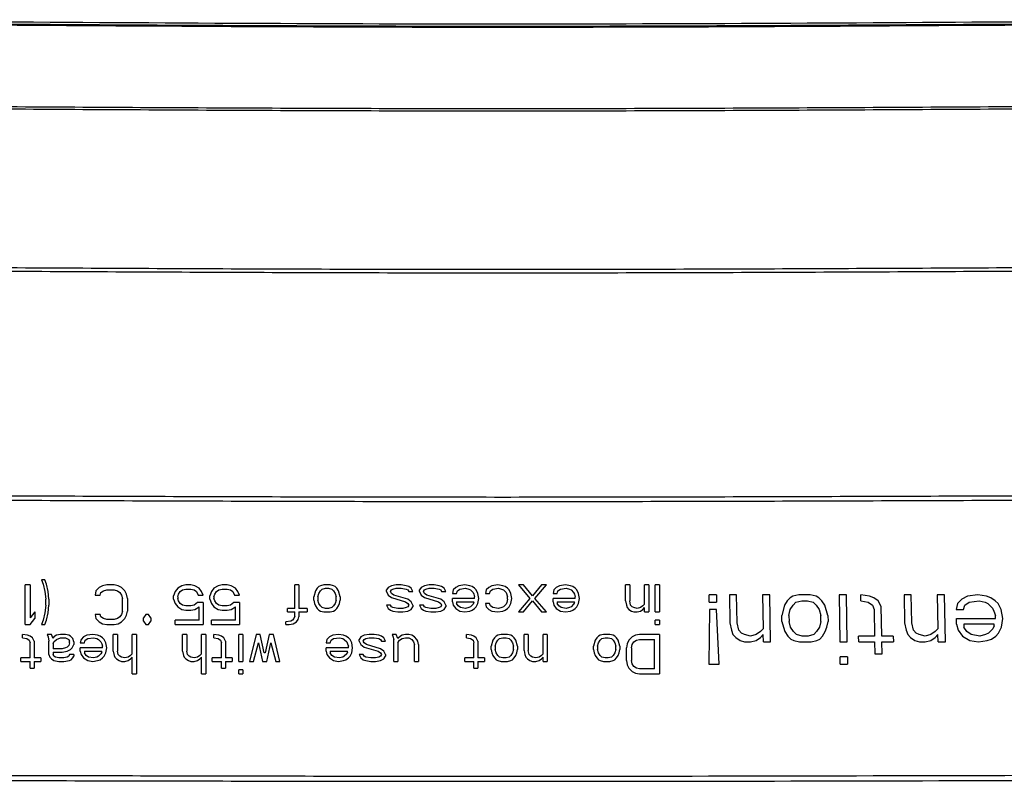
# Model space of a CAD drawing. Units: millimetres. Extents: x -118 to 578, y 19 to 341.
# Drawn here: x 379 to 478, y 204 to 281 of the extents above; entities that cross this region are included whole.
import ezdxf

# ---------------------------------------------------------------- set-up
doc = ezdxf.new("R2010")
doc.units = ezdxf.units.MM
doc.header["$LTSCALE"] = 23.1
doc.layers.get('0').update_dxf_attribs({"linetype": 'CONTINUOUS'})

msp = doc.modelspace()

# ---------------------------------------------------------------- linework, layer by layer
at = {"color": 7, "linetype": 'CONTINUOUS'}
for p, q in [((380.966, 224.252), (381.133, 223.826)), ((381.3, 224.252), (380.966, 224.252)), ((381.133, 223.826), (381.3, 223.06)), ((381.466, 223.826), (381.3, 224.252)), ((381.633, 223.06), (381.466, 223.826)), ((379.3, 219.741), (379.3, 223.741)), ((379.8, 223.741), (379.3, 223.741)), ((379.8, 223.741), (379.8, 220.422)), ((381.3, 223.06), (381.383, 222.294)), ((381.716, 222.294), (381.633, 223.06)), ((386.466, 223.145), (386.383, 222.72)), ((386.8, 223.486), (386.466, 223.145)), ((387.133, 223.656), (386.8, 223.486)), ((386.883, 222.72), (386.966, 222.975)), ((386.966, 222.975), (387.216, 223.145)), ((387.55, 223.741), (387.133, 223.656)), ((387.216, 223.145), (387.55, 223.231)), ((388.3, 223.741), (387.55, 223.741)), ((387.55, 223.231), (388.3, 223.231)), ((388.716, 223.656), (388.3, 223.741)), ((388.3, 223.231), (388.633, 223.145)), ((388.633, 223.145), (388.883, 222.975)), ((389.05, 223.486), (388.716, 223.656)), ((388.883, 222.975), (389.05, 222.72)), ((389.383, 223.145), (389.05, 223.486)), ((389.55, 222.805), (389.383, 223.145)), ((389.633, 222.379), (389.55, 222.805)), ((394.466, 223.06), (394.3, 222.635)), ((394.716, 223.401), (394.466, 223.06)), ((395.133, 223.656), (394.716, 223.401)), ((394.716, 222.55), (394.8, 222.805)), ((394.8, 222.805), (394.966, 223.06)), ((394.966, 223.06), (395.216, 223.231)), ((395.55, 223.741), (395.133, 223.656)), ((395.216, 223.231), (395.55, 223.316)), ((396.05, 223.741), (395.55, 223.741)), ((395.55, 223.316), (396.05, 223.316)), ((396.466, 223.656), (396.05, 223.741)), ((396.05, 223.316), (396.383, 223.231)), ((396.383, 223.231), (396.633, 223.06)), ((396.883, 223.401), (396.466, 223.656)), ((396.633, 223.06), (396.8, 222.72)), ((397.133, 223.06), (396.883, 223.401)), ((397.3, 222.72), (397.133, 223.06)), ((398.133, 223.06), (397.966, 222.635)), ((398.383, 223.401), (398.133, 223.06)), ((398.8, 223.656), (398.383, 223.401)), ((398.383, 222.55), (398.466, 222.805)), ((398.466, 222.805), (398.633, 223.06)), ((398.633, 223.06), (398.883, 223.231)), ((399.216, 223.741), (398.8, 223.656)), ((398.883, 223.231), (399.216, 223.316)), ((399.716, 223.741), (399.216, 223.741)), ((399.216, 223.316), (399.716, 223.316)), ((400.133, 223.656), (399.716, 223.741)), ((399.716, 223.316), (400.05, 223.231)), ((400.05, 223.231), (400.3, 223.06)), ((400.55, 223.401), (400.133, 223.656)), ((400.3, 223.06), (400.466, 222.72)), ((400.8, 223.06), (400.55, 223.401)), ((400.966, 222.72), (400.8, 223.06)), ((406.55, 221.358), (406.55, 223.741)), ((406.966, 223.741), (406.55, 223.741)), ((406.966, 223.741), (406.966, 221.358)), ((408.633, 223.145), (408.466, 222.55)), ((408.8, 223.401), (408.633, 223.145)), ((408.966, 223.571), (408.8, 223.401)), ((408.883, 222.55), (408.966, 222.89)), ((409.133, 223.656), (408.966, 223.571)), ((408.966, 222.89), (409.133, 223.145)), ((409.466, 223.741), (409.133, 223.656)), ((409.133, 223.145), (409.3, 223.316)), ((409.3, 223.316), (409.633, 223.401)), ((410.133, 223.741), (409.466, 223.741)), ((409.633, 223.401), (409.966, 223.401)), ((409.966, 223.401), (410.3, 223.316)), ((410.466, 223.656), (410.133, 223.741)), ((410.3, 223.316), (410.466, 223.145)), ((410.633, 223.571), (410.466, 223.656)), ((410.466, 223.145), (410.633, 222.89)), ((410.8, 223.401), (410.633, 223.571)), ((410.633, 222.89), (410.716, 222.55)), ((410.966, 223.145), (410.8, 223.401)), ((411.133, 222.55), (410.966, 223.145)), ((415.966, 223.486), (415.8, 223.231)), ((415.8, 223.06), (415.8, 223.231)), ((415.8, 223.06), (415.966, 222.72)), ((416.3, 223.656), (415.966, 223.486)), ((416.216, 223.06), (416.3, 223.231)), ((416.3, 222.89), (416.216, 223.06)), ((416.8, 223.741), (416.3, 223.656)), ((416.3, 223.231), (416.466, 223.316)), ((416.55, 222.72), (416.3, 222.89)), ((416.466, 223.316), (416.8, 223.401)), ((417.3, 223.741), (416.8, 223.741)), ((416.8, 223.401), (417.3, 223.401)), ((417.8, 223.656), (417.3, 223.741)), ((417.3, 223.401), (417.8, 223.316)), ((418.05, 223.571), (417.8, 223.656)), ((417.8, 223.316), (417.966, 223.231)), ((417.966, 223.231), (418.05, 223.06)), ((418.3, 223.401), (418.05, 223.571)), ((418.05, 223.06), (418.466, 223.06)), ((418.466, 223.06), (418.3, 223.401)), ((419.3, 223.486), (419.133, 223.231)), ((419.133, 223.06), (419.133, 223.231)), ((419.133, 223.06), (419.3, 222.72)), ((419.633, 223.656), (419.3, 223.486)), ((419.55, 223.06), (419.633, 223.231)), ((419.633, 222.89), (419.55, 223.06)), ((420.133, 223.741), (419.633, 223.656)), ((419.633, 223.231), (419.8, 223.316)), ((419.883, 222.72), (419.633, 222.89)), ((419.8, 223.316), (420.133, 223.401)), ((420.633, 223.741), (420.133, 223.741)), ((420.133, 223.401), (420.633, 223.401)), ((421.133, 223.656), (420.633, 223.741)), ((420.633, 223.401), (421.133, 223.316)), ((421.383, 223.571), (421.133, 223.656)), ((421.133, 223.316), (421.3, 223.231)), ((421.3, 223.231), (421.383, 223.06)), ((421.633, 223.401), (421.383, 223.571)), ((421.383, 223.06), (421.8, 223.06)), ((421.8, 223.06), (421.633, 223.401)), ((422.55, 223.231), (422.466, 222.89)), ((422.466, 222.89), (422.883, 222.89)), ((422.8, 223.486), (422.55, 223.231)), ((423.133, 223.656), (422.8, 223.486)), ((422.883, 222.89), (422.966, 223.145)), ((422.966, 223.145), (423.216, 223.316)), ((423.716, 223.741), (423.133, 223.656)), ((423.216, 223.316), (423.8, 223.401)), ((424.216, 223.656), (423.716, 223.741)), ((423.8, 223.401), (424.133, 223.316)), ((424.133, 223.316), (424.3, 223.231)), ((424.466, 223.571), (424.216, 223.656)), ((424.3, 223.231), (424.55, 222.975)), ((424.716, 223.401), (424.466, 223.571)), ((424.55, 222.975), (424.633, 222.805)), ((424.633, 222.805), (424.716, 222.55)), ((424.883, 223.231), (424.716, 223.401)), ((425.05, 222.89), (424.883, 223.231)), ((425.133, 222.379), (425.05, 222.89)), ((425.883, 223.231), (425.8, 222.89)), ((425.8, 222.89), (426.216, 222.89)), ((426.133, 223.486), (425.883, 223.231)), ((426.466, 223.656), (426.133, 223.486)), ((426.216, 222.89), (426.3, 223.145)), ((426.3, 223.145), (426.55, 223.316)), ((427.05, 223.741), (426.466, 223.656)), ((426.55, 223.316), (427.133, 223.401)), ((427.55, 223.656), (427.05, 223.741)), ((427.133, 223.401), (427.633, 223.231)), ((427.8, 223.571), (427.55, 223.656)), ((427.633, 223.231), (427.883, 222.975)), ((428.05, 223.401), (427.8, 223.571)), ((427.883, 222.975), (428.05, 222.55)), ((428.216, 223.231), (428.05, 223.401)), ((428.383, 222.89), (428.216, 223.231)), ((428.466, 222.379), (428.383, 222.89)), ((429.133, 223.741), (430.3, 222.379)), ((429.633, 223.741), (429.133, 223.741)), ((430.55, 222.635), (429.633, 223.741)), ((431.466, 223.741), (430.55, 222.635)), ((430.8, 222.379), (431.966, 223.741)), ((431.966, 223.741), (431.466, 223.741)), ((432.716, 223.231), (432.633, 222.89)), ((432.633, 222.89), (433.05, 222.89)), ((432.966, 223.486), (432.716, 223.231)), ((433.3, 223.656), (432.966, 223.486)), ((433.05, 222.89), (433.133, 223.145)), ((433.133, 223.145), (433.383, 223.316)), ((433.883, 223.741), (433.3, 223.656)), ((433.383, 223.316), (433.966, 223.401)), ((434.383, 223.656), (433.883, 223.741)), ((433.966, 223.401), (434.3, 223.316)), ((434.3, 223.316), (434.466, 223.231)), ((434.633, 223.571), (434.383, 223.656)), ((434.466, 223.231), (434.716, 222.975)), ((434.883, 223.401), (434.633, 223.571)), ((434.716, 222.975), (434.8, 222.805)), ((434.8, 222.805), (434.883, 222.55)), ((435.05, 223.231), (434.883, 223.401)), ((435.216, 222.89), (435.05, 223.231)), ((435.3, 222.379), (435.216, 222.89)), ((439.966, 222.124), (439.966, 223.741)), ((440.383, 223.741), (439.966, 223.741)), ((440.383, 223.741), (440.383, 222.124)), ((441.883, 221.784), (441.883, 223.741)), ((442.3, 223.741), (441.883, 223.741)), ((442.3, 223.741), (442.3, 221.018)), ((442.966, 221.018), (442.966, 223.741)), ((443.383, 223.741), (442.966, 223.741)), ((443.383, 223.741), (443.383, 221.018)), ((381.383, 221.699), (381.383, 222.294)), ((381.716, 222.294), (381.716, 221.699)), ((386.383, 222.72), (386.883, 222.72)), ((389.05, 222.72), (389.133, 222.379)), ((389.133, 221.103), (389.133, 222.379)), ((389.633, 222.379), (389.633, 221.103)), ((394.3, 222.294), (394.3, 222.635)), ((394.3, 222.294), (394.466, 221.869)), ((394.466, 221.869), (394.716, 221.528)), ((394.716, 222.55), (394.716, 222.379)), ((394.8, 222.124), (394.716, 222.379)), ((394.966, 221.869), (394.8, 222.124)), ((395.216, 221.699), (394.966, 221.869)), ((396.716, 221.954), (396.383, 221.699)), ((397.3, 221.954), (396.716, 221.954)), ((396.8, 222.72), (397.3, 222.72)), ((397.3, 221.954), (397.3, 219.741)), ((397.966, 222.294), (397.966, 222.635)), ((397.966, 222.294), (398.133, 221.869)), ((398.133, 221.869), (398.383, 221.528)), ((398.383, 222.55), (398.383, 222.379)), ((398.466, 222.124), (398.383, 222.379)), ((398.633, 221.869), (398.466, 222.124)), ((398.883, 221.699), (398.633, 221.869)), ((400.383, 221.954), (400.05, 221.699)), ((400.966, 221.954), (400.383, 221.954)), ((400.466, 222.72), (400.966, 222.72)), ((400.966, 221.954), (400.966, 219.741)), ((408.466, 222.209), (408.466, 222.55)), ((408.466, 222.209), (408.55, 221.869)), ((408.55, 221.869), (408.633, 221.614)), ((408.883, 222.55), (408.883, 222.209)), ((408.966, 221.869), (408.883, 222.209)), ((409.133, 221.614), (408.966, 221.869)), ((410.633, 221.869), (410.466, 221.614)), ((410.716, 222.209), (410.633, 221.869)), ((410.716, 222.209), (410.716, 222.55)), ((410.966, 221.614), (411.05, 221.869)), ((411.05, 221.869), (411.133, 222.209)), ((411.133, 222.55), (411.133, 222.209)), ((415.966, 222.72), (416.3, 222.465)), ((416.3, 222.465), (417.716, 222.039)), ((417.966, 222.294), (416.55, 222.72)), ((417.716, 222.039), (417.966, 221.869)), ((418.3, 222.039), (417.966, 222.294)), ((417.966, 221.869), (418.05, 221.699)), ((418.466, 221.699), (418.3, 222.039)), ((419.3, 222.72), (419.633, 222.465)), ((419.633, 222.465), (421.05, 222.039)), ((421.3, 222.294), (419.883, 222.72)), ((421.05, 222.039), (421.3, 221.869)), ((421.633, 222.039), (421.3, 222.294)), ((421.3, 221.869), (421.383, 221.699)), ((421.8, 221.699), (421.633, 222.039)), ((422.466, 222.039), (422.466, 222.379)), ((424.716, 222.379), (422.466, 222.379)), ((422.466, 222.039), (422.55, 221.699)), ((422.883, 222.039), (422.883, 221.869)), ((422.883, 222.039), (424.633, 222.039)), ((423.05, 221.614), (422.883, 221.869)), ((424.633, 221.954), (424.55, 221.784)), ((424.633, 221.954), (424.633, 222.039)), ((424.716, 222.379), (424.716, 222.55)), ((424.883, 221.528), (425.05, 221.869)), ((425.05, 221.869), (425.133, 222.379)), ((425.8, 221.869), (425.883, 221.528)), ((426.216, 221.869), (425.8, 221.869)), ((426.3, 221.614), (426.216, 221.869)), ((427.966, 221.954), (427.883, 221.784)), ((428.05, 222.294), (427.966, 221.954)), ((428.05, 222.294), (428.05, 222.55)), ((428.216, 221.528), (428.383, 221.869)), ((428.383, 221.869), (428.466, 222.379)), ((430.3, 222.379), (429.133, 221.018)), ((429.633, 221.018), (430.55, 222.124)), ((430.55, 222.124), (431.466, 221.018)), ((431.966, 221.018), (430.8, 222.379)), ((432.633, 222.039), (432.633, 222.379)), ((434.883, 222.379), (432.633, 222.379)), ((432.633, 222.039), (432.716, 221.699)), ((433.05, 222.039), (433.05, 221.869)), ((433.05, 222.039), (434.8, 222.039)), ((433.216, 221.614), (433.05, 221.869)), ((434.8, 221.954), (434.716, 221.784)), ((434.8, 221.954), (434.8, 222.039)), ((434.883, 222.379), (434.883, 222.55)), ((435.05, 221.528), (435.216, 221.869)), ((435.216, 221.869), (435.3, 222.379)), ((439.966, 222.124), (440.05, 221.699)), ((440.466, 221.699), (440.383, 222.124)), ((448.42, 221.997), (448.407, 222.741)), ((449.136, 222.741), (448.407, 222.741)), ((448.42, 221.997), (449.149, 221.997)), ((449.136, 222.741), (449.149, 221.997)), ((450.448, 222.741), (450.498, 219.911)), ((451.177, 222.741), (450.448, 222.741)), ((451.227, 219.911), (451.177, 222.741)), ((453.802, 222.741), (453.862, 219.316)), ((454.532, 222.741), (453.802, 222.741)), ((454.615, 217.975), (454.532, 222.741)), ((456.292, 222.145), (456.008, 221.699)), ((456.579, 222.443), (456.292, 222.145)), ((456.868, 222.592), (456.579, 222.443)), ((457.448, 222.741), (456.868, 222.592)), ((456.883, 221.699), (457.17, 221.997)), ((457.17, 221.997), (457.75, 222.146)), ((458.615, 222.741), (457.448, 222.741)), ((457.75, 222.146), (458.334, 222.146)), ((458.334, 222.146), (458.92, 221.997)), ((459.201, 222.592), (458.615, 222.741)), ((458.92, 221.997), (459.217, 221.699)), ((459.495, 222.443), (459.201, 222.592)), ((459.792, 222.145), (459.495, 222.443)), ((460.092, 221.699), (459.792, 222.145)), ((461.532, 222.741), (461.615, 217.975)), ((462.261, 222.741), (461.532, 222.741)), ((462.344, 217.975), (462.261, 222.741)), ((463.73, 222.145), (463.719, 222.741)), ((464.597, 222.592), (463.719, 222.741)), ((463.73, 222.145), (464.461, 221.997)), ((464.461, 221.997), (464.904, 221.699)), ((465.037, 222.443), (464.597, 222.592)), ((465.48, 222.145), (465.037, 222.443)), ((465.782, 221.55), (465.48, 222.145)), ((468.094, 222.741), (468.144, 219.911)), ((468.823, 222.741), (468.094, 222.741)), ((468.873, 219.911), (468.823, 222.741)), ((471.448, 222.741), (471.508, 219.316)), ((472.177, 222.741), (471.448, 222.741)), ((472.261, 217.975), (472.177, 222.741)), ((473.506, 221.848), (473.37, 221.252)), ((473.935, 222.294), (473.506, 221.848)), ((474.513, 222.592), (473.935, 222.294)), ((474.237, 221.699), (474.67, 221.997)), ((475.532, 222.741), (474.513, 222.592)), ((474.67, 221.997), (475.688, 222.145)), ((476.409, 222.592), (475.532, 222.741)), ((475.688, 222.145), (476.274, 221.997)), ((476.274, 221.997), (476.568, 221.848)), ((476.849, 222.443), (476.409, 222.592)), ((476.568, 221.848), (477.013, 221.401)), ((477.292, 222.145), (476.849, 222.443)), ((477.589, 221.848), (477.292, 222.145)), ((477.891, 221.252), (477.589, 221.848)), ((380.3, 221.018), (379.8, 220.422)), ((380.3, 221.018), (380.3, 220.337)), ((381.3, 220.933), (381.133, 220.167)), ((381.383, 221.699), (381.3, 220.933)), ((381.466, 220.167), (381.633, 220.933)), ((381.633, 220.933), (381.716, 221.699)), ((389.133, 221.103), (389.05, 220.762)), ((389.55, 220.677), (389.633, 221.103)), ((394.716, 221.528), (395.133, 221.273)), ((395.133, 221.273), (395.55, 221.188)), ((395.55, 221.614), (395.216, 221.699)), ((396.05, 221.614), (395.55, 221.614)), ((395.55, 221.188), (396.05, 221.188)), ((396.383, 221.699), (396.05, 221.614)), ((396.05, 221.188), (396.466, 221.273)), ((396.466, 221.273), (396.883, 221.528)), ((396.883, 220.167), (396.883, 221.528)), ((398.383, 221.528), (398.8, 221.273)), ((398.8, 221.273), (399.216, 221.188)), ((399.216, 221.614), (398.883, 221.699)), ((399.716, 221.614), (399.216, 221.614)), ((399.216, 221.188), (399.716, 221.188)), ((400.05, 221.699), (399.716, 221.614)), ((399.716, 221.188), (400.133, 221.273)), ((400.133, 221.273), (400.55, 221.528)), ((400.55, 220.167), (400.55, 221.528)), ((405.8, 221.018), (405.8, 221.358)), ((406.55, 221.358), (405.8, 221.358)), ((405.8, 221.018), (406.55, 221.018)), ((406.55, 220.592), (406.55, 221.018)), ((407.8, 221.358), (406.966, 221.358)), ((406.966, 221.018), (406.966, 220.507)), ((406.966, 221.018), (407.8, 221.018)), ((407.8, 221.358), (407.8, 221.018)), ((408.633, 221.614), (408.8, 221.358)), ((408.8, 221.358), (408.966, 221.188)), ((408.966, 221.188), (409.133, 221.103)), ((409.3, 221.443), (409.133, 221.614)), ((409.133, 221.103), (409.466, 221.018)), ((409.633, 221.358), (409.3, 221.443)), ((409.466, 221.018), (410.133, 221.018)), ((409.966, 221.358), (409.633, 221.358)), ((410.3, 221.443), (409.966, 221.358)), ((410.133, 221.018), (410.466, 221.103)), ((410.466, 221.614), (410.3, 221.443)), ((410.466, 221.103), (410.633, 221.188)), ((410.633, 221.188), (410.8, 221.358)), ((410.8, 221.358), (410.966, 221.614)), ((415.8, 221.699), (415.966, 221.358)), ((416.216, 221.699), (415.8, 221.699)), ((415.966, 221.358), (416.216, 221.188)), ((416.3, 221.528), (416.216, 221.699)), ((416.216, 221.188), (416.466, 221.103)), ((416.466, 221.443), (416.3, 221.528)), ((416.966, 221.358), (416.466, 221.443)), ((416.466, 221.103), (416.966, 221.018)), ((417.466, 221.358), (416.966, 221.358)), ((416.966, 221.018), (417.466, 221.018)), ((417.8, 221.443), (417.466, 221.358)), ((417.466, 221.018), (417.966, 221.103)), ((417.966, 221.528), (417.8, 221.443)), ((418.05, 221.699), (417.966, 221.528)), ((417.966, 221.103), (418.3, 221.273)), ((418.3, 221.273), (418.466, 221.528)), ((418.466, 221.699), (418.466, 221.528)), ((419.133, 221.699), (419.3, 221.358)), ((419.55, 221.699), (419.133, 221.699)), ((419.3, 221.358), (419.55, 221.188)), ((419.633, 221.528), (419.55, 221.699)), ((419.55, 221.188), (419.8, 221.103)), ((419.8, 221.443), (419.633, 221.528)), ((420.3, 221.358), (419.8, 221.443)), ((419.8, 221.103), (420.3, 221.018)), ((420.8, 221.358), (420.3, 221.358)), ((420.3, 221.018), (420.8, 221.018)), ((421.133, 221.443), (420.8, 221.358)), ((420.8, 221.018), (421.3, 221.103)), ((421.3, 221.528), (421.133, 221.443)), ((421.383, 221.699), (421.3, 221.528)), ((421.3, 221.103), (421.633, 221.273)), ((421.633, 221.273), (421.8, 221.528)), ((421.8, 221.699), (421.8, 221.528)), ((422.55, 221.699), (422.8, 221.358)), ((422.8, 221.358), (423.216, 221.103)), ((423.3, 221.443), (423.05, 221.614)), ((423.216, 221.103), (423.716, 221.018)), ((423.8, 221.358), (423.3, 221.443)), ((423.716, 221.018), (424.216, 221.103)), ((424.133, 221.443), (423.8, 221.358)), ((424.3, 221.528), (424.133, 221.443)), ((424.216, 221.103), (424.466, 221.188)), ((424.55, 221.784), (424.3, 221.528)), ((424.466, 221.188), (424.716, 221.358)), ((424.716, 221.358), (424.883, 221.528)), ((425.883, 221.528), (426.133, 221.273)), ((426.133, 221.273), (426.466, 221.103)), ((426.55, 221.443), (426.3, 221.614)), ((426.466, 221.103), (427.05, 221.018)), ((427.133, 221.358), (426.55, 221.443)), ((427.05, 221.018), (427.55, 221.103)), ((427.466, 221.443), (427.133, 221.358)), ((427.633, 221.528), (427.466, 221.443)), ((427.55, 221.103), (427.8, 221.188)), ((427.883, 221.784), (427.633, 221.528)), ((427.8, 221.188), (428.05, 221.358)), ((428.05, 221.358), (428.216, 221.528)), ((429.133, 221.018), (429.633, 221.018)), ((431.466, 221.018), (431.966, 221.018)), ((432.716, 221.699), (432.966, 221.358)), ((432.966, 221.358), (433.383, 221.103)), ((433.466, 221.443), (433.216, 221.614)), ((433.383, 221.103), (433.883, 221.018)), ((433.966, 221.358), (433.466, 221.443)), ((433.883, 221.018), (434.383, 221.103)), ((434.3, 221.443), (433.966, 221.358)), ((434.466, 221.528), (434.3, 221.443)), ((434.383, 221.103), (434.633, 221.188)), ((434.716, 221.784), (434.466, 221.528)), ((434.633, 221.188), (434.883, 221.358)), ((434.883, 221.358), (435.05, 221.528)), ((440.05, 221.699), (440.133, 221.443)), ((440.133, 221.443), (440.3, 221.273)), ((440.3, 221.273), (440.55, 221.103)), ((440.633, 221.528), (440.466, 221.699)), ((440.55, 221.103), (440.8, 221.018)), ((440.8, 221.443), (440.633, 221.528)), ((441.133, 221.358), (440.8, 221.443)), ((440.8, 221.018), (441.133, 221.018)), ((441.466, 221.443), (441.133, 221.358)), ((441.133, 221.018), (441.466, 221.103)), ((441.716, 221.614), (441.466, 221.443)), ((441.466, 221.103), (441.716, 221.273)), ((441.883, 221.784), (441.716, 221.614)), ((441.716, 221.273), (441.883, 221.443)), ((441.883, 221.018), (441.883, 221.443)), ((441.883, 221.018), (442.3, 221.018)), ((442.966, 221.018), (443.383, 221.018)), ((448.433, 221.252), (448.383, 215.741)), ((449.162, 221.252), (448.433, 221.252)), ((449.404, 215.741), (449.162, 221.252)), ((456.008, 221.699), (455.735, 220.656)), ((456.464, 220.656), (456.599, 221.252)), ((456.599, 221.252), (456.883, 221.699)), ((459.217, 221.699), (459.516, 221.252)), ((459.516, 221.252), (459.672, 220.656)), ((460.401, 220.656), (460.092, 221.699)), ((464.904, 221.699), (465.058, 221.252)), ((465.058, 221.252), (465.104, 218.571)), ((465.834, 218.571), (465.782, 221.55)), ((473.37, 221.252), (474.099, 221.252)), ((474.099, 221.252), (474.237, 221.699)), ((477.013, 221.401), (477.164, 221.103)), ((477.164, 221.103), (477.318, 220.656)), ((478.052, 220.358), (477.891, 221.252)), ((379.8, 219.741), (380.3, 220.337)), ((381.133, 220.167), (380.966, 219.741)), ((381.3, 219.741), (381.466, 220.167)), ((386.383, 220.762), (386.466, 220.337)), ((386.883, 220.762), (386.383, 220.762)), ((386.466, 220.337), (386.8, 219.997)), ((386.8, 219.997), (387.133, 219.826)), ((386.966, 220.507), (386.883, 220.762)), ((387.216, 220.337), (386.966, 220.507)), ((387.133, 219.826), (387.55, 219.741)), ((387.55, 220.252), (387.216, 220.337)), ((388.3, 220.252), (387.55, 220.252)), ((388.633, 220.337), (388.3, 220.252)), ((388.3, 219.741), (388.716, 219.826)), ((388.883, 220.507), (388.633, 220.337)), ((388.716, 219.826), (389.05, 219.997)), ((389.05, 220.762), (388.883, 220.507)), ((389.05, 219.997), (389.383, 220.337)), ((389.383, 220.337), (389.55, 220.677)), ((391.508, 220.741), (391.258, 220.408)), ((391.258, 220.075), (391.258, 220.408)), ((391.258, 220.075), (391.508, 219.741)), ((391.758, 220.741), (391.508, 220.741)), ((392.008, 220.408), (391.758, 220.741)), ((391.758, 219.741), (392.008, 220.075)), ((392.008, 220.408), (392.008, 220.075)), ((394.466, 219.741), (394.466, 220.167)), ((396.883, 220.167), (394.466, 220.167)), ((398.133, 219.741), (398.133, 220.167)), ((400.55, 220.167), (398.133, 220.167)), ((406.133, 220.082), (405.633, 219.997)), ((405.633, 219.741), (405.633, 219.997)), ((405.966, 219.741), (406.383, 219.826)), ((406.3, 220.167), (406.133, 220.082)), ((406.466, 220.337), (406.3, 220.167)), ((406.383, 219.826), (406.716, 219.997)), ((406.55, 220.592), (406.466, 220.337)), ((406.716, 219.997), (406.883, 220.252)), ((406.883, 220.252), (406.966, 220.507)), ((442.966, 219.741), (442.966, 220.167)), ((443.383, 220.167), (442.966, 220.167)), ((443.383, 220.167), (443.383, 219.741)), ((450.498, 219.911), (450.657, 219.167)), ((451.386, 219.167), (451.227, 219.911)), ((455.745, 220.06), (455.735, 220.656)), ((455.745, 220.06), (455.901, 219.465)), ((456.464, 220.656), (456.474, 220.06)), ((456.631, 219.465), (456.474, 220.06)), ((459.683, 220.06), (459.547, 219.465)), ((459.683, 220.06), (459.672, 220.656)), ((460.276, 219.465), (460.412, 220.06)), ((460.401, 220.656), (460.412, 220.06)), ((468.144, 219.911), (468.302, 219.167)), ((469.032, 219.167), (468.873, 219.911)), ((473.396, 219.762), (473.386, 220.358)), ((473.386, 220.358), (477.323, 220.358)), ((477.323, 220.358), (477.318, 220.656)), ((477.922, 219.465), (478.052, 220.358)), ((379.3, 219.741), (379.8, 219.741)), ((380.966, 219.741), (381.3, 219.741)), ((387.55, 219.741), (388.3, 219.741)), ((391.508, 219.741), (391.758, 219.741)), ((394.466, 219.741), (397.3, 219.741)), ((398.133, 219.741), (400.966, 219.741)), ((405.633, 219.741), (405.966, 219.741)), ((442.966, 219.741), (443.383, 219.741)), ((450.657, 219.167), (450.81, 218.72)), ((451.683, 218.869), (451.386, 219.167)), ((451.977, 218.72), (451.683, 218.869)), ((453.576, 219.018), (453.144, 218.72)), ((453.862, 219.316), (453.576, 219.018)), ((455.901, 219.465), (456.055, 219.018)), ((456.055, 219.018), (456.354, 218.571)), ((456.93, 219.018), (456.631, 219.465)), ((457.227, 218.72), (456.93, 219.018)), ((459.263, 219.018), (458.977, 218.72)), ((459.547, 219.465), (459.263, 219.018)), ((459.854, 218.571), (460.138, 219.018)), ((460.138, 219.018), (460.276, 219.465)), ((468.302, 219.167), (468.456, 218.72)), ((469.328, 218.869), (469.032, 219.167)), ((469.623, 218.72), (469.328, 218.869)), ((471.222, 219.018), (470.789, 218.72)), ((471.508, 219.316), (471.222, 219.018)), ((473.396, 219.762), (473.552, 219.167)), ((473.552, 219.167), (474, 218.571)), ((474.125, 219.762), (474.131, 219.465)), ((477.188, 219.762), (474.125, 219.762)), ((474.43, 219.018), (474.131, 219.465)), ((474.873, 218.72), (474.43, 219.018)), ((476.62, 218.869), (476.331, 218.72)), ((477.05, 219.316), (476.62, 218.869)), ((477.19, 219.614), (477.05, 219.316)), ((477.19, 219.614), (477.188, 219.762)), ((477.354, 218.571), (477.641, 218.869)), ((477.641, 218.869), (477.922, 219.465)), ((379.05, 218.401), (379.05, 218.741)), ((379.55, 218.656), (379.05, 218.741)), ((379.05, 218.401), (379.466, 218.316)), ((379.466, 218.316), (379.716, 218.145)), ((379.8, 218.571), (379.55, 218.656)), ((379.716, 218.145), (379.8, 217.89)), ((380.05, 218.401), (379.8, 218.571)), ((379.8, 216.358), (379.8, 217.89)), ((380.216, 218.06), (380.05, 218.401)), ((380.216, 218.06), (380.216, 216.358)), ((381.55, 218.741), (381.633, 218.486)), ((381.966, 218.741), (381.55, 218.741)), ((381.633, 218.486), (381.716, 218.06)), ((381.716, 216.699), (381.716, 218.06)), ((382.05, 218.571), (381.966, 218.741)), ((382.133, 218.316), (382.05, 218.571)), ((382.216, 218.486), (382.133, 218.316)), ((382.133, 217.805), (382.216, 217.975)), ((382.466, 218.656), (382.216, 218.486)), ((382.216, 217.975), (382.466, 218.231)), ((382.883, 218.741), (382.466, 218.656)), ((382.466, 218.231), (382.883, 218.401)), ((383.383, 218.741), (382.883, 218.741)), ((382.883, 218.401), (383.383, 218.401)), ((383.716, 218.656), (383.383, 218.741)), ((383.383, 218.401), (383.716, 218.231)), ((383.883, 218.571), (383.716, 218.656)), ((383.716, 218.231), (383.8, 218.06)), ((383.8, 217.89), (383.716, 217.635)), ((383.8, 217.89), (383.8, 218.06)), ((384.133, 218.316), (383.883, 218.571)), ((384.216, 217.975), (384.133, 218.316)), ((384.216, 217.975), (384.216, 217.72)), ((384.966, 218.231), (384.883, 217.89)), ((384.883, 217.89), (385.3, 217.89)), ((385.216, 218.486), (384.966, 218.231)), ((385.55, 218.656), (385.216, 218.486)), ((385.3, 217.89), (385.383, 218.145)), ((385.383, 218.145), (385.633, 218.316)), ((386.133, 218.741), (385.55, 218.656)), ((385.633, 218.316), (386.216, 218.401)), ((386.633, 218.656), (386.133, 218.741)), ((386.216, 218.401), (386.55, 218.316)), ((386.55, 218.316), (386.716, 218.231)), ((386.883, 218.571), (386.633, 218.656)), ((386.716, 218.231), (386.966, 217.975)), ((387.133, 218.401), (386.883, 218.571)), ((386.966, 217.975), (387.05, 217.805)), ((387.3, 218.231), (387.133, 218.401)), ((387.466, 217.89), (387.3, 218.231)), ((387.55, 217.379), (387.466, 217.89)), ((388.216, 217.039), (388.216, 218.741)), ((388.633, 218.741), (388.216, 218.741)), ((388.633, 218.741), (388.633, 217.039)), ((390.133, 216.784), (390.133, 218.741)), ((390.55, 218.741), (390.133, 218.741)), ((390.55, 218.741), (390.55, 214.741)), ((395.216, 217.039), (395.216, 218.741)), ((395.633, 218.741), (395.216, 218.741)), ((395.633, 218.741), (395.633, 217.039)), ((397.133, 216.784), (397.133, 218.741)), ((397.55, 218.741), (397.133, 218.741)), ((397.55, 218.741), (397.55, 214.741)), ((398.383, 218.401), (398.383, 218.741)), ((398.883, 218.656), (398.383, 218.741)), ((398.383, 218.401), (398.8, 218.316)), ((398.8, 218.316), (399.05, 218.145)), ((399.133, 218.571), (398.883, 218.656)), ((399.05, 218.145), (399.133, 217.89)), ((399.383, 218.401), (399.133, 218.571)), ((399.133, 216.358), (399.133, 217.89)), ((399.55, 218.06), (399.383, 218.401)), ((399.55, 218.06), (399.55, 216.358)), ((400.883, 216.018), (400.883, 218.741)), ((401.3, 218.741), (400.883, 218.741)), ((401.3, 218.741), (401.3, 216.018)), ((402.633, 218.741), (401.966, 216.018)), ((402.383, 216.018), (402.883, 217.89)), ((403.05, 218.741), (402.633, 218.741)), ((402.883, 217.89), (403.3, 216.018)), ((403.466, 216.869), (403.05, 218.741)), ((403.966, 218.741), (403.55, 216.869)), ((403.716, 216.018), (404.133, 217.89)), ((404.383, 218.741), (403.966, 218.741)), ((404.133, 217.89), (404.633, 216.018)), ((405.05, 216.018), (404.383, 218.741)), ((409.8, 218.231), (409.716, 217.89)), ((409.716, 217.89), (410.133, 217.89)), ((410.05, 218.486), (409.8, 218.231)), ((410.383, 218.656), (410.05, 218.486)), ((410.133, 217.89), (410.216, 218.145)), ((410.216, 218.145), (410.466, 218.316)), ((410.966, 218.741), (410.383, 218.656)), ((410.466, 218.316), (411.05, 218.401)), ((411.466, 218.656), (410.966, 218.741)), ((411.05, 218.401), (411.383, 218.316)), ((411.383, 218.316), (411.55, 218.231)), ((411.716, 218.571), (411.466, 218.656)), ((411.55, 218.231), (411.8, 217.975)), ((411.966, 218.401), (411.716, 218.571)), ((411.8, 217.975), (411.883, 217.805)), ((412.133, 218.231), (411.966, 218.401)), ((412.3, 217.89), (412.133, 218.231)), ((412.383, 217.379), (412.3, 217.89)), ((413.216, 218.486), (413.05, 218.231)), ((413.05, 218.06), (413.05, 218.231)), ((413.05, 218.06), (413.216, 217.72)), ((413.55, 218.656), (413.216, 218.486)), ((413.466, 218.06), (413.55, 218.231)), ((413.55, 217.89), (413.466, 218.06)), ((414.05, 218.741), (413.55, 218.656)), ((413.55, 218.231), (413.716, 218.316)), ((413.8, 217.72), (413.55, 217.89)), ((413.716, 218.316), (414.05, 218.401)), ((414.55, 218.741), (414.05, 218.741)), ((414.05, 218.401), (414.55, 218.401)), ((415.05, 218.656), (414.55, 218.741)), ((414.55, 218.401), (415.05, 218.316)), ((415.3, 218.571), (415.05, 218.656)), ((415.05, 218.316), (415.216, 218.231)), ((415.216, 218.231), (415.3, 218.06)), ((415.55, 218.401), (415.3, 218.571)), ((415.3, 218.06), (415.716, 218.06)), ((415.716, 218.06), (415.55, 218.401)), ((416.383, 218.741), (416.466, 218.571)), ((416.8, 218.741), (416.383, 218.741)), ((416.466, 218.571), (416.55, 218.231)), ((416.55, 216.018), (416.55, 218.231)), ((416.966, 218.316), (416.8, 218.741)), ((417.216, 218.571), (416.966, 218.316)), ((416.966, 217.89), (417.133, 218.145)), ((416.966, 217.89), (416.966, 216.018)), ((417.133, 218.145), (417.383, 218.316)), ((417.383, 218.656), (417.216, 218.571)), ((417.716, 218.741), (417.383, 218.656)), ((417.383, 218.316), (417.716, 218.401)), ((418.05, 218.741), (417.716, 218.741)), ((417.716, 218.401), (418.05, 218.401)), ((418.383, 218.656), (418.05, 218.741)), ((418.05, 218.401), (418.383, 218.231)), ((418.633, 218.486), (418.383, 218.656)), ((418.383, 218.231), (418.55, 217.975)), ((418.55, 217.975), (418.633, 217.72)), ((418.883, 218.231), (418.633, 218.486)), ((418.966, 218.06), (418.883, 218.231)), ((419.05, 217.72), (418.966, 218.06)), ((423.883, 218.401), (423.883, 218.741)), ((424.383, 218.656), (423.883, 218.741)), ((423.883, 218.401), (424.3, 218.316)), ((424.3, 218.316), (424.55, 218.145)), ((424.633, 218.571), (424.383, 218.656)), ((424.55, 218.145), (424.633, 217.89)), ((424.883, 218.401), (424.633, 218.571)), ((424.633, 216.358), (424.633, 217.89)), ((425.05, 218.06), (424.883, 218.401)), ((425.05, 218.06), (425.05, 216.358)), ((426.55, 218.145), (426.383, 217.55)), ((426.716, 218.401), (426.55, 218.145)), ((426.883, 218.571), (426.716, 218.401)), ((426.8, 217.55), (426.883, 217.89)), ((427.05, 218.656), (426.883, 218.571)), ((426.883, 217.89), (427.05, 218.145)), ((427.383, 218.741), (427.05, 218.656)), ((427.05, 218.145), (427.216, 218.316)), ((427.216, 218.316), (427.55, 218.401)), ((428.05, 218.741), (427.383, 218.741)), ((427.55, 218.401), (427.883, 218.401)), ((427.883, 218.401), (428.216, 218.316)), ((428.383, 218.656), (428.05, 218.741)), ((428.216, 218.316), (428.383, 218.145)), ((428.55, 218.571), (428.383, 218.656)), ((428.383, 218.145), (428.55, 217.89)), ((428.716, 218.401), (428.55, 218.571)), ((428.55, 217.89), (428.633, 217.55)), ((428.883, 218.145), (428.716, 218.401)), ((429.05, 217.55), (428.883, 218.145)), ((429.716, 217.124), (429.716, 218.741)), ((430.133, 218.741), (429.716, 218.741)), ((430.133, 218.741), (430.133, 217.124)), ((431.633, 216.784), (431.633, 218.741)), ((432.05, 218.741), (431.633, 218.741)), ((432.05, 218.741), (432.05, 216.018)), ((436.883, 218.145), (436.716, 217.55)), ((437.05, 218.401), (436.883, 218.145)), ((437.216, 218.571), (437.05, 218.401)), ((437.133, 217.55), (437.216, 217.89)), ((437.383, 218.656), (437.216, 218.571)), ((437.216, 217.89), (437.383, 218.145)), ((437.716, 218.741), (437.383, 218.656)), ((437.383, 218.145), (437.55, 218.316)), ((437.55, 218.316), (437.883, 218.401)), ((438.383, 218.741), (437.716, 218.741)), ((437.883, 218.401), (438.216, 218.401)), ((438.216, 218.401), (438.55, 218.316)), ((438.716, 218.656), (438.383, 218.741)), ((438.55, 218.316), (438.716, 218.145)), ((438.883, 218.571), (438.716, 218.656)), ((438.716, 218.145), (438.883, 217.89)), ((439.05, 218.401), (438.883, 218.571)), ((438.883, 217.89), (438.966, 217.55)), ((439.216, 218.145), (439.05, 218.401)), ((439.383, 217.55), (439.216, 218.145)), ((440.3, 218.145), (440.133, 217.805)), ((440.633, 218.486), (440.3, 218.145)), ((440.966, 218.656), (440.633, 218.486)), ((440.633, 217.72), (440.8, 217.975)), ((440.8, 217.975), (441.05, 218.145)), ((441.383, 218.741), (440.966, 218.656)), ((441.05, 218.145), (441.383, 218.231)), ((443.383, 218.741), (441.383, 218.741)), ((441.383, 218.231), (442.883, 218.231)), ((442.883, 215.252), (442.883, 218.231)), ((443.383, 218.741), (443.383, 214.741)), ((450.81, 218.72), (451.107, 218.422)), ((451.107, 218.422), (451.55, 218.124)), ((451.55, 218.124), (451.99, 217.975)), ((452.563, 218.571), (451.977, 218.72)), ((451.99, 217.975), (452.573, 217.975)), ((453.144, 218.72), (452.563, 218.571)), ((452.573, 217.975), (453.154, 218.124)), ((453.154, 218.124), (453.586, 218.422)), ((453.586, 218.422), (453.873, 218.72)), ((453.886, 217.975), (453.873, 218.72)), ((453.886, 217.975), (454.615, 217.975)), ((456.354, 218.571), (456.651, 218.273)), ((456.651, 218.273), (456.946, 218.124)), ((456.946, 218.124), (457.532, 217.975)), ((457.813, 218.571), (457.227, 218.72)), ((457.532, 217.975), (458.698, 217.975)), ((458.396, 218.571), (457.813, 218.571)), ((458.977, 218.72), (458.396, 218.571)), ((458.698, 217.975), (459.279, 218.124)), ((459.279, 218.124), (459.568, 218.273)), ((459.568, 218.273), (459.854, 218.571)), ((461.615, 217.975), (462.344, 217.975)), ((463.511, 217.975), (463.5, 218.571)), ((465.104, 218.571), (463.5, 218.571)), ((463.511, 217.975), (465.115, 217.975)), ((465.115, 217.975), (465.136, 216.784)), ((467, 218.571), (465.834, 218.571)), ((465.865, 216.784), (465.844, 217.975)), ((465.844, 217.975), (467.011, 217.975)), ((467, 218.571), (467.011, 217.975)), ((468.456, 218.72), (468.753, 218.422)), ((468.753, 218.422), (469.196, 218.124)), ((469.196, 218.124), (469.636, 217.975)), ((470.209, 218.571), (469.623, 218.72)), ((469.636, 217.975), (470.219, 217.975)), ((470.789, 218.72), (470.209, 218.571)), ((470.219, 217.975), (470.8, 218.124)), ((470.8, 218.124), (471.232, 218.422)), ((471.232, 218.422), (471.519, 218.72)), ((471.532, 217.975), (471.519, 218.72)), ((471.532, 217.975), (472.261, 217.975)), ((474, 218.571), (474.737, 218.124)), ((474.737, 218.124), (475.615, 217.975)), ((475.75, 218.571), (474.873, 218.72)), ((475.615, 217.975), (476.487, 218.124)), ((476.331, 218.72), (475.75, 218.571)), ((476.487, 218.124), (476.922, 218.273)), ((476.922, 218.273), (477.354, 218.571)), ((382.133, 217.805), (382.133, 217.294)), ((383.05, 217.294), (382.133, 217.294)), ((382.133, 216.954), (382.133, 216.699)), ((382.133, 216.954), (383.05, 216.954)), ((383.383, 217.379), (383.05, 217.294)), ((383.05, 216.954), (383.55, 217.039)), ((383.55, 217.465), (383.383, 217.379)), ((383.716, 217.635), (383.55, 217.465)), ((383.55, 217.039), (383.883, 217.209)), ((383.883, 217.209), (384.05, 217.379)), ((384.05, 217.379), (384.216, 217.72)), ((384.883, 217.039), (384.883, 217.379)), ((387.133, 217.379), (384.883, 217.379)), ((384.883, 217.039), (384.966, 216.699)), ((385.3, 217.039), (385.3, 216.869)), ((385.3, 217.039), (387.05, 217.039)), ((385.466, 216.614), (385.3, 216.869)), ((387.05, 216.954), (386.966, 216.784)), ((387.05, 217.805), (387.133, 217.55)), ((387.05, 216.954), (387.05, 217.039)), ((387.133, 217.379), (387.133, 217.55)), ((387.3, 216.528), (387.466, 216.869)), ((387.466, 216.869), (387.55, 217.379)), ((388.216, 217.039), (388.3, 216.614)), ((388.716, 216.699), (388.633, 217.039)), ((395.216, 217.039), (395.3, 216.614)), ((395.716, 216.699), (395.633, 217.039)), ((403.55, 216.869), (403.466, 216.869)), ((409.716, 217.039), (409.716, 217.379)), ((411.966, 217.379), (409.716, 217.379)), ((409.716, 217.039), (409.8, 216.699)), ((410.133, 217.039), (410.133, 216.869)), ((410.133, 217.039), (411.883, 217.039)), ((410.3, 216.614), (410.133, 216.869)), ((411.883, 216.954), (411.8, 216.784)), ((411.883, 217.805), (411.966, 217.55)), ((411.883, 216.954), (411.883, 217.039)), ((411.966, 217.379), (411.966, 217.55)), ((412.133, 216.528), (412.3, 216.869)), ((412.3, 216.869), (412.383, 217.379)), ((413.216, 217.72), (413.55, 217.465)), ((413.55, 217.465), (414.966, 217.039)), ((415.216, 217.294), (413.8, 217.72)), ((414.966, 217.039), (415.216, 216.869)), ((415.55, 217.039), (415.216, 217.294)), ((415.216, 216.869), (415.3, 216.699)), ((415.716, 216.699), (415.55, 217.039)), ((418.633, 216.018), (418.633, 217.72)), ((419.05, 217.72), (419.05, 216.018)), ((426.383, 217.209), (426.383, 217.55)), ((426.383, 217.209), (426.466, 216.869)), ((426.466, 216.869), (426.55, 216.614)), ((426.8, 217.55), (426.8, 217.209)), ((426.883, 216.869), (426.8, 217.209)), ((427.05, 216.614), (426.883, 216.869)), ((428.55, 216.869), (428.383, 216.614)), ((428.633, 217.209), (428.55, 216.869)), ((428.633, 217.209), (428.633, 217.55)), ((428.883, 216.614), (428.966, 216.869)), ((428.966, 216.869), (429.05, 217.209)), ((429.05, 217.55), (429.05, 217.209)), ((429.716, 217.124), (429.8, 216.699)), ((430.216, 216.699), (430.133, 217.124)), ((436.716, 217.209), (436.716, 217.55)), ((436.716, 217.209), (436.8, 216.869)), ((436.8, 216.869), (436.883, 216.614)), ((437.133, 217.55), (437.133, 217.209)), ((437.216, 216.869), (437.133, 217.209)), ((437.383, 216.614), (437.216, 216.869)), ((438.883, 216.869), (438.716, 216.614)), ((438.966, 217.209), (438.883, 216.869)), ((438.966, 217.209), (438.966, 217.55)), ((439.216, 216.614), (439.3, 216.869)), ((439.3, 216.869), (439.383, 217.209)), ((439.383, 217.55), (439.383, 217.209)), ((440.133, 217.805), (440.05, 217.379)), ((440.05, 216.103), (440.05, 217.379)), ((440.55, 217.379), (440.633, 217.72)), ((440.55, 217.379), (440.55, 216.103)), ((378.883, 216.018), (378.883, 216.358)), ((379.8, 216.358), (378.883, 216.358)), ((378.883, 216.018), (379.8, 216.018)), ((379.8, 215.337), (379.8, 216.018)), ((380.883, 216.358), (380.216, 216.358)), ((380.216, 216.018), (380.216, 215.337)), ((380.216, 216.018), (380.883, 216.018)), ((380.883, 216.358), (380.883, 216.018)), ((381.716, 216.699), (381.8, 216.443)), ((381.8, 216.443), (381.966, 216.273)), ((381.966, 216.273), (382.216, 216.103)), ((382.216, 216.528), (382.133, 216.699)), ((382.383, 216.443), (382.216, 216.528)), ((382.216, 216.103), (382.716, 216.018)), ((382.716, 216.358), (382.383, 216.443)), ((383.216, 216.358), (382.716, 216.358)), ((382.716, 216.018), (383.216, 216.018)), ((383.55, 216.443), (383.216, 216.358)), ((383.216, 216.018), (383.8, 216.103)), ((383.716, 216.528), (383.55, 216.443)), ((383.8, 216.699), (383.716, 216.528)), ((384.216, 216.699), (383.8, 216.699)), ((383.8, 216.103), (383.966, 216.188)), ((383.966, 216.188), (384.133, 216.358)), ((384.133, 216.358), (384.216, 216.528)), ((384.216, 216.699), (384.216, 216.528)), ((384.966, 216.699), (385.216, 216.358)), ((385.216, 216.358), (385.633, 216.103)), ((385.716, 216.443), (385.466, 216.614)), ((385.633, 216.103), (386.133, 216.018)), ((386.216, 216.358), (385.716, 216.443)), ((386.133, 216.018), (386.633, 216.103)), ((386.55, 216.443), (386.216, 216.358)), ((386.716, 216.528), (386.55, 216.443)), ((386.633, 216.103), (386.883, 216.188)), ((386.966, 216.784), (386.716, 216.528)), ((386.883, 216.188), (387.133, 216.358)), ((387.133, 216.358), (387.3, 216.528)), ((388.3, 216.614), (388.383, 216.443)), ((388.383, 216.443), (388.55, 216.273)), ((388.55, 216.273), (388.8, 216.103)), ((388.883, 216.528), (388.716, 216.699)), ((388.8, 216.103), (389.05, 216.018)), ((389.05, 216.443), (388.883, 216.528)), ((389.383, 216.358), (389.05, 216.443)), ((389.05, 216.018), (389.383, 216.018)), ((389.716, 216.443), (389.383, 216.358)), ((389.383, 216.018), (389.716, 216.103)), ((389.966, 216.614), (389.716, 216.443)), ((389.716, 216.103), (389.966, 216.273)), ((390.133, 216.784), (389.966, 216.614)), ((389.966, 216.273), (390.133, 216.443)), ((390.133, 214.741), (390.133, 216.443)), ((395.3, 216.614), (395.383, 216.443)), ((395.383, 216.443), (395.55, 216.273)), ((395.55, 216.273), (395.8, 216.103)), ((395.883, 216.528), (395.716, 216.699)), ((395.8, 216.103), (396.05, 216.018)), ((396.05, 216.443), (395.883, 216.528)), ((396.383, 216.358), (396.05, 216.443)), ((396.05, 216.018), (396.383, 216.018)), ((396.716, 216.443), (396.383, 216.358)), ((396.383, 216.018), (396.716, 216.103)), ((396.966, 216.614), (396.716, 216.443)), ((396.716, 216.103), (396.966, 216.273)), ((397.133, 216.784), (396.966, 216.614)), ((396.966, 216.273), (397.133, 216.443)), ((397.133, 214.741), (397.133, 216.443)), ((398.216, 216.018), (398.216, 216.358)), ((399.133, 216.358), (398.216, 216.358)), ((398.216, 216.018), (399.133, 216.018)), ((399.133, 215.337), (399.133, 216.018)), ((400.216, 216.358), (399.55, 216.358)), ((399.55, 216.018), (399.55, 215.337)), ((399.55, 216.018), (400.216, 216.018)), ((400.216, 216.358), (400.216, 216.018)), ((400.883, 216.018), (401.3, 216.018)), ((401.966, 216.018), (402.383, 216.018)), ((403.3, 216.018), (403.716, 216.018)), ((404.633, 216.018), (405.05, 216.018)), ((409.8, 216.699), (410.05, 216.358)), ((410.05, 216.358), (410.466, 216.103)), ((410.55, 216.443), (410.3, 216.614)), ((410.466, 216.103), (410.966, 216.018)), ((411.05, 216.358), (410.55, 216.443)), ((410.966, 216.018), (411.466, 216.103)), ((411.383, 216.443), (411.05, 216.358)), ((411.55, 216.528), (411.383, 216.443)), ((411.466, 216.103), (411.716, 216.188)), ((411.8, 216.784), (411.55, 216.528)), ((411.716, 216.188), (411.966, 216.358)), ((411.966, 216.358), (412.133, 216.528)), ((413.05, 216.699), (413.216, 216.358)), ((413.466, 216.699), (413.05, 216.699)), ((413.216, 216.358), (413.466, 216.188)), ((413.55, 216.528), (413.466, 216.699)), ((413.466, 216.188), (413.716, 216.103)), ((413.716, 216.443), (413.55, 216.528)), ((414.216, 216.358), (413.716, 216.443)), ((413.716, 216.103), (414.216, 216.018)), ((414.716, 216.358), (414.216, 216.358)), ((414.216, 216.018), (414.716, 216.018)), ((415.05, 216.443), (414.716, 216.358)), ((414.716, 216.018), (415.216, 216.103)), ((415.216, 216.528), (415.05, 216.443)), ((415.3, 216.699), (415.216, 216.528)), ((415.216, 216.103), (415.55, 216.273)), ((415.55, 216.273), (415.716, 216.528)), ((415.716, 216.699), (415.716, 216.528)), ((416.55, 216.018), (416.966, 216.018)), ((418.633, 216.018), (419.05, 216.018)), ((423.716, 216.018), (423.716, 216.358)), ((424.633, 216.358), (423.716, 216.358)), ((423.716, 216.018), (424.633, 216.018)), ((424.633, 215.337), (424.633, 216.018)), ((425.716, 216.358), (425.05, 216.358)), ((425.05, 216.018), (425.05, 215.337)), ((425.05, 216.018), (425.716, 216.018)), ((425.716, 216.358), (425.716, 216.018)), ((426.55, 216.614), (426.716, 216.358)), ((426.716, 216.358), (426.883, 216.188)), ((426.883, 216.188), (427.05, 216.103)), ((427.216, 216.443), (427.05, 216.614)), ((427.05, 216.103), (427.383, 216.018)), ((427.55, 216.358), (427.216, 216.443)), ((427.383, 216.018), (428.05, 216.018)), ((427.883, 216.358), (427.55, 216.358)), ((428.216, 216.443), (427.883, 216.358)), ((428.05, 216.018), (428.383, 216.103)), ((428.383, 216.614), (428.216, 216.443)), ((428.383, 216.103), (428.55, 216.188)), ((428.55, 216.188), (428.716, 216.358)), ((428.716, 216.358), (428.883, 216.614)), ((429.8, 216.699), (429.883, 216.443)), ((429.883, 216.443), (430.05, 216.273)), ((430.05, 216.273), (430.3, 216.103)), ((430.383, 216.528), (430.216, 216.699)), ((430.3, 216.103), (430.55, 216.018)), ((430.55, 216.443), (430.383, 216.528)), ((430.883, 216.358), (430.55, 216.443)), ((430.55, 216.018), (430.883, 216.018)), ((431.216, 216.443), (430.883, 216.358)), ((430.883, 216.018), (431.216, 216.103)), ((431.466, 216.614), (431.216, 216.443)), ((431.216, 216.103), (431.466, 216.273)), ((431.633, 216.784), (431.466, 216.614)), ((431.466, 216.273), (431.633, 216.443)), ((431.633, 216.018), (431.633, 216.443)), ((431.633, 216.018), (432.05, 216.018)), ((436.883, 216.614), (437.05, 216.358)), ((437.05, 216.358), (437.216, 216.188)), ((437.216, 216.188), (437.383, 216.103)), ((437.55, 216.443), (437.383, 216.614)), ((437.383, 216.103), (437.716, 216.018)), ((437.883, 216.358), (437.55, 216.443)), ((437.716, 216.018), (438.383, 216.018)), ((438.216, 216.358), (437.883, 216.358)), ((438.55, 216.443), (438.216, 216.358)), ((438.383, 216.018), (438.716, 216.103)), ((438.716, 216.614), (438.55, 216.443)), ((438.716, 216.103), (438.883, 216.188)), ((438.883, 216.188), (439.05, 216.358)), ((439.05, 216.358), (439.216, 216.614)), ((440.05, 216.103), (440.133, 215.677)), ((440.633, 215.762), (440.55, 216.103)), ((461.654, 215.741), (461.641, 216.486)), ((462.37, 216.486), (461.641, 216.486)), ((462.37, 216.486), (462.383, 215.741)), ((465.136, 216.784), (465.865, 216.784)), ((379.8, 215.337), (380.216, 215.337)), ((399.133, 215.337), (399.55, 215.337)), ((400.883, 214.741), (400.883, 215.167)), ((401.3, 215.167), (400.883, 215.167)), ((401.3, 215.167), (401.3, 214.741)), ((424.633, 215.337), (425.05, 215.337)), ((440.133, 215.677), (440.3, 215.337)), ((440.3, 215.337), (440.633, 214.997)), ((440.8, 215.507), (440.633, 215.762)), ((440.633, 214.997), (440.966, 214.826)), ((441.05, 215.337), (440.8, 215.507)), ((441.383, 215.252), (441.05, 215.337)), ((442.883, 215.252), (441.383, 215.252)), ((448.383, 215.741), (449.404, 215.741)), ((461.654, 215.741), (462.383, 215.741)), ((390.133, 214.741), (390.55, 214.741)), ((397.133, 214.741), (397.55, 214.741)), ((400.883, 214.741), (401.3, 214.741)), ((440.966, 214.826), (441.383, 214.741)), ((441.383, 214.741), (443.383, 214.741))]:
    msp.add_line(p, q, dxfattribs=at)
at = {"color": 9, "linetype": 'CONTINUOUS'}
for points, knots in [([(534.811, 280.617), (517.072, 280.623), (490.464, 280.457), (454.988, 280.229), (428.383, 280.138), (401.778, 280.22), (366.303, 280.451), (339.694, 280.623), (321.955, 280.617)], [0, 0, 0, 0, 0.25002, 0.375016, 0.500001, 0.624985, 0.749979, 1, 1, 1, 1]), ([(321.955, 280.549), (339.693, 280.554), (375.169, 280.329), (428.383, 279.982), (481.597, 280.34), (517.073, 280.553), (534.811, 280.549)], [0, 0, 0, 0, 0.25, 0.5, 0.75, 1, 1, 1, 1]), ([(534.812, 272.263), (517.072, 272.268), (490.464, 272.114), (454.988, 271.9), (428.383, 271.817), (401.778, 271.892), (366.302, 272.108), (339.694, 272.269), (321.954, 272.263)], [0, 0, 0, 0, 0.25002, 0.375015, 0.5, 0.624985, 0.749979, 1, 1, 1, 1]), ([(321.954, 272.061), (339.694, 272.067), (366.302, 271.907), (401.778, 271.691), (428.383, 271.615), (454.988, 271.699), (490.464, 271.913), (517.072, 272.067), (534.812, 272.061)], [0, 0, 0, 0, 0.250021, 0.375015, 0.5, 0.624985, 0.74998, 1, 1, 1, 1]), ([(534.812, 255.959), (517.072, 255.964), (490.464, 255.831), (454.988, 255.649), (428.383, 255.576), (401.778, 255.641), (366.302, 255.826), (339.694, 255.964), (321.954, 255.959)], [0, 0, 0, 0, 0.25002, 0.375015, 0.500001, 0.624985, 0.749979, 1, 1, 1, 1]), ([(321.954, 255.638), (339.694, 255.643), (366.302, 255.506), (401.778, 255.32), (428.383, 255.255), (454.988, 255.328), (490.464, 255.51), (517.072, 255.643), (534.812, 255.638)], [0, 0, 0, 0, 0.250021, 0.375015, 0.499999, 0.624985, 0.74998, 1, 1, 1, 1]), ([(534.812, 232.867), (517.072, 232.87), (490.464, 232.769), (454.988, 232.628), (428.383, 232.573), (401.778, 232.623), (366.302, 232.765), (339.694, 232.871), (321.954, 232.867)], [0, 0, 0, 0, 0.25002, 0.375015, 0.500001, 0.624985, 0.749979, 1, 1, 1, 1]), ([(321.954, 232.448), (339.694, 232.452), (366.302, 232.347), (401.778, 232.205), (428.383, 232.154), (454.988, 232.21), (490.464, 232.35), (517.072, 232.452), (534.812, 232.448)], [0, 0, 0, 0, 0.250021, 0.375015, 0.499999, 0.624985, 0.74998, 1, 1, 1, 1]), ([(534.812, 204.559), (517.072, 204.561), (481.596, 204.476), (437.252, 204.364), (401.778, 204.406), (366.302, 204.495), (339.694, 204.562), (321.954, 204.559)], [0, 0, 0, 0, 0.250021, 0.5, 0.624985, 0.749979, 1, 1, 1, 1]), ([(321.954, 204.072), (339.694, 204.075), (366.302, 204.008), (401.778, 203.919), (437.252, 203.877), (481.596, 203.99), (517.072, 204.075), (534.812, 204.072)], [0, 0, 0, 0, 0.250021, 0.375015, 0.5, 0.749979, 1, 1, 1, 1])]:
    msp.add_open_spline(points, degree=3, knots=knots, dxfattribs=at)
at = {"color": 7, "linetype": 'CONTINUOUS'}
msp.add_open_spline([(534.797, 280.844), (517.061, 280.85), (481.59, 280.631), (428.383, 280.279), (375.176, 280.62), (339.705, 280.851), (321.969, 280.844)], degree=3, knots=[0, 0, 0, 0, 0.25, 0.5, 0.75, 1, 1, 1, 1], dxfattribs=at)

doc.saveas('drawing.dxf')
